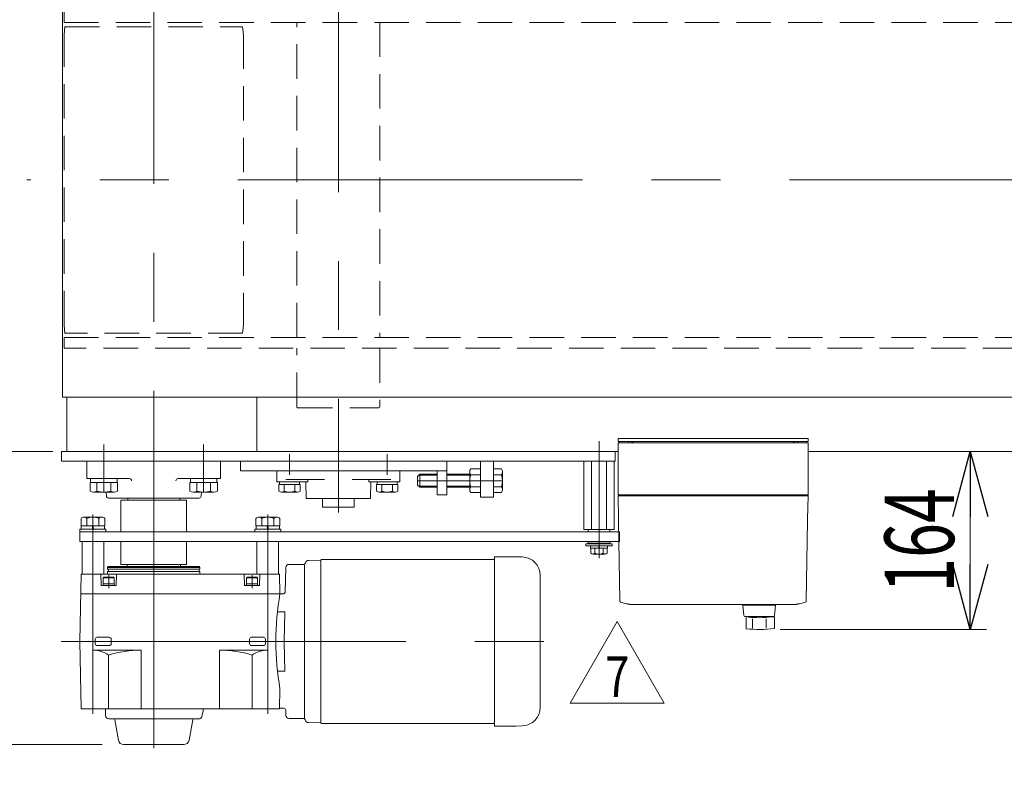
# Model space of a CAD drawing. Units: millimetres. Extents: x -3940 to 3940, y -2703 to 2703.
# Drawn here: x -2159 to -1252, y 1520 to 2208 of the extents above; entities that cross this region are included whole.
import ezdxf
from ezdxf.enums import TextEntityAlignment as Align

# ---------------------------------------------------------------- set-up
doc = ezdxf.new("R2010")
doc.units = ezdxf.units.MM
doc.header["$LTSCALE"] = 5
for name, pattern in [('CENTER', [50.8, 31.75, -6.35, 6.35, -6.35]), ('CENTERX2', [101.6, 63.5, -12.7, 12.7, -12.7]), ('DASHED2', [9.525, 6.35, -3.175]), ('PHANTOM', [63.5, 31.75, -6.35, 6.35, -6.35, 6.35, -6.35])]:
    doc.linetypes.add(name, pattern=pattern)
for name, color, linetype in [('5', 7, 'Continuous'), ('7', 7, 'Continuous'), ('L-05', 7, 'Continuous'), ('L-09', 7, 'Continuous'), ('L-BOLT', 7, 'Continuous'), ('Layer0001', 7, 'Continuous'), ('Layer0008', 7, 'Continuous'), ('ZUWAKU', 7, 'Continuous'), ('寸法', 7, 'Continuous')]:
    doc.layers.add(name, color=color, linetype=linetype)
doc.styles.add('dcStyle0', font='ＭＳ Ｐゴシック', dxfattribs={"width": 0.9})
doc.styles.add('dcStyle1', font='txt.shx', dxfattribs={"width": 1.2, "bigfont": 'bigfont'})
doc.dimstyles.new('dc_Rotated', dxfattribs={"dimtxt": 64, "dimasz": 60.000038, "dimexe": 20, "dimexo": 20, "dimgap": 14, "dimtad": 3, "dimdsep": 46, "dimtxsty": 'dcStyle0', "dimblk1": 'OPEN30', "dimblk2": 'OPEN30', "dimsah": 1, "dimcen": 0.09, "dimclrd": 2, "dimclre": 2, "dimclrt": 2, "dimadec": 0, "dimazin": 2, "dimtfac": 1, "dimtdec": 4, "dimtmove": 0, "dimatfit": 3, "dimfxl": 1, "dimarcsym": 1})
doc.dimstyles.new('dc_Rotated_F3', dxfattribs={"dimtxt": 64, "dimasz": 60.000038, "dimexe": 15, "dimexo": 20, "dimgap": 15, "dimtad": 3, "dimdsep": 46, "dimtxsty": 'dcStyle0', "dimblk1": 'OPEN30', "dimblk2": 'OPEN30', "dimsah": 1, "dimcen": 0.09, "dimse2": 1, "dimclrd": 2, "dimclre": 2, "dimclrt": 2, "dimadec": 0, "dimazin": 2, "dimtfac": 1, "dimtdec": 4, "dimtmove": 0, "dimatfit": 3, "dimfxl": 1, "dimarcsym": 1})

# ---------------------------------------------------------------- blocks, each defined once
blk = doc.blocks.new('_Open30')
at = {"color": 0, "linetype": 'ByBlock', "lineweight": -2}
for p, q in [((-1, 0.267949), (0, 0)), ((0, 0), (-1, -0.267949)), ((0, 0), (-1, 0))]:
    blk.add_line(p, q, dxfattribs=at)
blk = doc.blocks.new('*D10')
at = {"color": 2, "linetype": 'Continuous', "lineweight": 13}
for p, q in [((-2128.51, 1810.66), (-2360.68, 1810.66)), ((-2340.68, 1540.66), (-2340.68, 1810.66)), ((-2083.31, 1540.66), (-2360.68, 1540.66))]:
    blk.add_line(p, q, dxfattribs=at)
at = {"color": 2, "xscale": 60.00005615230571, "yscale": 59.99978736447287}
for p, rotation in [((-2340.68, 1810.66), 90), ((-2340.68, 1540.66), 270)]:
    blk.add_blockref('_Open30', p, dxfattribs=dict(at, rotation=rotation))
at = {"color": 2, "style": 'dcStyle0', "width": 0.6875}
blk.add_text('270', height=64, rotation=90, dxfattribs=at).set_placement((-2360.68, 1632.76), (-2360.68, 1728.76), align=Align.FIT)
blk = doc.blocks.new('DC_GROUP_W_FB4H_S_015_7_30')
at = {"color": 2, "linetype": 'Continuous', "lineweight": 13}
for p, q in [((-1652.16, 1578.94), (-1608.85, 1653.94)), ((-1608.85, 1653.94), (-1565.55, 1578.94)), ((-1565.55, 1578.94), (-1652.16, 1578.94))]:
    blk.add_line(p, q, dxfattribs=at)
at = {"color": 2, "style": 'dcStyle1', "width": 0.741176}
blk.add_text('7', height=37.5, dxfattribs=at).set_placement((-1620.1, 1584.56), (-1597.6, 1584.56), align=Align.FIT)
blk = doc.blocks.new('DC_GROUP_W_FB4H_S_015_7_29')
at = {"linetype": 'Continuous'}
blk.add_blockref('DC_GROUP_W_FB4H_S_015_7_30', (0, 0), dxfattribs=at)
blk = doc.blocks.new('DC_GROUP_W_FB4H_S_015_7_39')
at = {"layer": 'L-09', "color": 3, "linetype": 'CENTERX2', "lineweight": 13}
blk.add_line((-1625.68, 1820.16), (-1625.68, 1712.37), dxfattribs=at)
at = {"layer": 'L-09', "color": 7, "linetype": 'Continuous', "lineweight": 13}
for p, q in [((-1639.54, 1738.66), (-1639.54, 1801.66)), ((-1639.54, 1801.66), (-1611.83, 1801.66)), ((-1632.61, 1801.66), (-1632.61, 1738.66)), ((-1618.75, 1801.66), (-1618.75, 1738.66)), ((-1611.83, 1801.66), (-1611.83, 1738.66)), ((-1611.83, 1738.66), (-1639.54, 1738.66)), ((-1635.68, 1736.66), (-1635.68, 1738.66)), ((-1615.68, 1738.66), (-1615.68, 1736.66)), ((-1635.68, 1726.16), (-1635.68, 1727.66)), ((-1615.68, 1726.16), (-1635.68, 1726.16)), ((-1635.68, 1726.16), (-1635.18, 1725.66)), ((-1616.18, 1725.66), (-1635.18, 1725.66)), ((-1616.18, 1725.66), (-1615.68, 1726.16)), ((-1615.68, 1727.66), (-1615.68, 1726.16))]:
    blk.add_line(p, q, dxfattribs=at)
blk = doc.blocks.new('DC_GROUP_W_FB4H_S_015_7_38')
at = {"layer": 'L-09', "linetype": 'Continuous'}
blk.add_blockref('DC_GROUP_W_FB4H_S_015_7_39', (0, 0), dxfattribs=at)
blk = doc.blocks.new('DC_GROUP_W_FB4H_S_015_7_40')
at = {"layer": 'L-09', "color": 7, "linetype": 'Continuous', "lineweight": 13}
for p, q in [((-1637.68, 1725.66), (-1613.68, 1725.66)), ((-1637.68, 1725.66), (-1637.68, 1723.66)), ((-1637.68, 1723.66), (-1613.68, 1723.66)), ((-1633.38, 1723.66), (-1633.38, 1721.66)), ((-1625.68, 1721.66), (-1626.22, 1723.66)), ((-1625.15, 1721.66), (-1625.68, 1723.66)), ((-1617.98, 1723.66), (-1617.98, 1721.66)), ((-1613.68, 1725.66), (-1613.68, 1723.66)), ((-1633.38, 1721.66), (-1617.98, 1721.66)), ((-1633.19, 1721.66), (-1633.19, 1716.88)), ((-1631.31, 1716.16), (-1620.05, 1716.16)), ((-1629.44, 1721.66), (-1629.44, 1716.88)), ((-1621.93, 1721.66), (-1621.93, 1716.88)), ((-1618.18, 1721.66), (-1618.18, 1716.88))]:
    blk.add_line(p, q, dxfattribs=at)
for centre, radius, start, end in [((-1631.31, 1718.95), 2.79, 227.7545, 312.2455), ((-1625.68, 1726.23), 10.08, 248.13455, 291.86545), ((-1620.05, 1718.95), 2.79, 227.7545, 312.2455)]:
    blk.add_arc(centre, radius, start, end, dxfattribs=at)
blk = doc.blocks.new('DC_GROUP_W_FB4H_S_015_7_37')
at = {"linetype": 'Continuous'}
blk.add_blockref('DC_GROUP_W_FB4H_S_015_7_38', (0, 0), dxfattribs=at)
at = {"layer": 'L-09', "linetype": 'Continuous'}
blk.add_blockref('DC_GROUP_W_FB4H_S_015_7_40', (0, 0), dxfattribs=at)
blk = doc.blocks.new('DC_GROUP_W_FB4H_S_015_7_12')
at = {"layer": '5', "color": 7, "linetype": 'Continuous', "lineweight": 18}
for p, q in [((-1608.18, 1770.66), (-1608.18, 1818.66)), ((-1608.18, 1818.66), (-1433.18, 1818.66)), ((-1606.68, 1818.66), (-1606.68, 1819.66)), ((-1598.48, 1818.66), (-1598.48, 1819.66)), ((-1595.39, 1819.66), (-1595.39, 1818.66)), ((-1594.87, 1818.66), (-1594.87, 1819.66)), ((-1594.68, 1818.66), (-1594.68, 1819.66)), ((-1446.68, 1818.66), (-1446.68, 1819.66)), ((-1446.49, 1818.66), (-1446.49, 1819.66)), ((-1445.97, 1819.66), (-1445.97, 1818.66)), ((-1442.88, 1818.66), (-1442.88, 1819.66)), ((-1434.68, 1818.66), (-1434.68, 1819.66)), ((-1433.18, 1770.66), (-1433.18, 1818.66)), ((-1607.18, 1769.66), (-1608.18, 1770.66)), ((-1608.18, 1770.66), (-1433.18, 1770.66)), ((-1608.18, 1769.66), (-1607.81, 1748.14)), ((-1608.18, 1769.66), (-1433.18, 1769.66)), ((-1434.18, 1769.66), (-1433.18, 1770.66)), ((-1433.56, 1748.14), (-1433.18, 1769.66)), ((-1606.49, 1672.81), (-1607.79, 1746.86)), ((-1433.58, 1746.86), (-1434.87, 1672.81)), ((-1593.18, 1669.66), (-1448.18, 1669.66)), ((-1593.18, 1669.66), (-1593.18, 1669.66)), ((-1448.18, 1669.66), (-1448.18, 1669.66))]:
    blk.add_line(p, q, dxfattribs=at)
at = {"layer": '5', "color": 7, "linetype": 'Continuous', "lineweight": 13}
for p, q in [((-1493.13, 1669.15), (-1492.26, 1659.56)), ((-1463.18, 1669.15), (-1493.13, 1669.15)), ((-1492.18, 1669.15), (-1492.18, 1669.65)), ((-1492.18, 1669.65), (-1464.18, 1669.65)), ((-1464.18, 1669.15), (-1464.18, 1669.65)), ((-1464.1, 1659.56), (-1463.18, 1669.15)), ((-1491.27, 1658.65), (-1465.09, 1658.65)), ((-1490.18, 1647.43), (-1490.18, 1658.65)), ((-1466.91, 1658.65), (-1466.91, 1658.19)), ((-1466.91, 1658.19), (-1464.18, 1658.19)), ((-1464.18, 1647.69), (-1464.18, 1658.19))]:
    blk.add_line(p, q, dxfattribs=at)
at = {"layer": '5', "color": 3, "linetype": 'Continuous', "lineweight": 18}
for p, q in [((-1484.49, 1647.9), (-1484.49, 1656.5)), ((-1471.88, 1647.9), (-1471.88, 1656.6))]:
    blk.add_line(p, q, dxfattribs=at)
at = {"layer": '5', "color": 7, "linetype": 'Continuous', "lineweight": 18}
for centre, start, end in [((-1605.49, 1672.83), 181, 250.00805), ((-1435.87, 1672.83), 289.99198, 359)]:
    blk.add_arc(centre, 1, start, end, dxfattribs=at)
at = {"layer": '5', "color": 7, "linetype": 'Continuous', "lineweight": 13}
for centre, radius, start, end in [((-1491.27, 1659.65), 1, 185.1707, 270), ((-1465.09, 1659.65), 1, 270, 354.83), ((-1478.18, 1757.55), 100, 264.23473, 276.474), ((-1478.18, 1746.7), 100, 263.10869, 278.049)]:
    blk.add_arc(centre, radius, start, end, dxfattribs=at)
at = {"layer": '5', "color": 7, "linetype": 'Continuous', "lineweight": 18}
for centre, start_param, end_param in [((-1593.18, 1706.65), 1.221704, 1.389147), ((-1448.18, 1706.65), 1.752446, 1.919888)]:
    blk.add_ellipse(centre, major_axis=(-37, 0), ratio=0.999856, start_param=start_param, end_param=end_param, dxfattribs=at)
for points, knots in [([(-1607.81, 1748.08), (-1607.81, 1748.09), (-1607.81, 1748.1), (-1607.81, 1748.11), (-1607.81, 1748.12), (-1607.81, 1748.13), (-1607.81, 1748.13), (-1607.81, 1748.13), (-1607.81, 1748.13)], [0, 0, 0, 0, 0.02050562, 0.03594692, 0.04948586, 0.05262463, 0.05429828, 0.05451484, 0.05451484, 0.05451484, 0.05451484]), ([(-1607.8, 1747.89), (-1607.8, 1747.89), (-1607.8, 1747.89), (-1607.8, 1747.89), (-1607.8, 1747.92), (-1607.8, 1747.97), (-1607.81, 1748.03), (-1607.81, 1748.06), (-1607.81, 1748.08), (-1607.81, 1748.08), (-1607.81, 1748.08), (-1607.81, 1748.08)], [0, 0, 0, 0, 0.0019396, 0.0038691, 0.0057883, 0.08384, 0.1449552, 0.186316, 0.1872051, 0.1880849, 0.1889557, 0.1889557, 0.1889557, 0.1889557]), ([(-1607.8, 1747.6), (-1607.8, 1747.64), (-1607.8, 1747.71), (-1607.8, 1747.8), (-1607.8, 1747.86), (-1607.8, 1747.89)], [0, 0, 0, 0, 0.1087665, 0.206108, 0.2854046, 0.2854046, 0.2854046, 0.2854046]), ([(-1607.79, 1747.25), (-1607.79, 1747.25), (-1607.79, 1747.25), (-1607.79, 1747.26), (-1607.79, 1747.3), (-1607.79, 1747.38), (-1607.8, 1747.49), (-1607.8, 1747.57), (-1607.8, 1747.6)], [0, 0, 0, 0, 0.0018218, 0.0036427, 0.0054626, 0.1280544, 0.2462233, 0.3520761, 0.3520761, 0.3520761, 0.3520761]), ([(-1607.79, 1746.86), (-1607.79, 1746.91), (-1607.79, 1746.99), (-1607.79, 1747.12), (-1607.79, 1747.21), (-1607.79, 1747.25)], [0, 0, 0, 0, 0.1321405, 0.265459, 0.3907477, 0.3907477, 0.3907477, 0.3907477]), ([(-1433.56, 1748.14), (-1433.56, 1748.13), (-1433.56, 1748.11), (-1433.56, 1748.08), (-1433.56, 1748.03), (-1433.56, 1747.97), (-1433.56, 1747.9), (-1433.56, 1747.81), (-1433.57, 1747.72), (-1433.57, 1747.61), (-1433.57, 1747.5), (-1433.57, 1747.38), (-1433.57, 1747.26), (-1433.58, 1747.13), (-1433.58, 1747), (-1433.58, 1746.91), (-1433.58, 1746.86)], [0, 0, 0, 0, 0.021606, 0.062963, 0.104323, 0.165438, 0.24349, 0.321542, 0.41653, 0.52487, 0.633211, 0.754903, 0.881297, 1.007691, 1.138787, 1.277506, 1.277506, 1.277506, 1.277506]), ([(-1433.56, 1748.13), (-1433.56, 1748.13), (-1433.56, 1748.13), (-1433.56, 1748.13), (-1433.56, 1748.13), (-1433.56, 1748.13), (-1433.56, 1748.13)], [0, 0, 0, 0, 0.000325084, 0.001100643, 0.001408819, 0.001778733, 0.001778733, 0.001778733, 0.001778733]), ([(-1598.33, 1670.02), (-1598.5, 1670.04), (-1598.84, 1670.09), (-1599.35, 1670.17), (-1599.69, 1670.23), (-1599.86, 1670.26)], [0, 0, 0, 0, 0.513345, 1.036285, 1.556928, 1.556928, 1.556928, 1.556928]), ([(-1596.84, 1669.84), (-1596.84, 1669.84), (-1597.01, 1669.85), (-1597.34, 1669.89), (-1597.83, 1669.94), (-1598.16, 1669.99), (-1598.33, 1670.02)], [0, 0, 0, 0, 0.013869, 0.500973, 1.00431, 1.500012, 1.500012, 1.500012, 1.500012]), ([(-1595.45, 1669.73), (-1595.6, 1669.73), (-1595.9, 1669.75), (-1596.36, 1669.79), (-1596.68, 1669.82), (-1596.84, 1669.84)], [0, 0, 0, 0, 0.443594, 0.910812, 1.390814, 1.390814, 1.390814, 1.390814]), ([(-1594.27, 1669.67), (-1594.39, 1669.68), (-1594.65, 1669.68), (-1595.04, 1669.7), (-1595.31, 1669.72), (-1595.45, 1669.73)], [0, 0, 0, 0, 0.367675, 0.765374, 1.183597, 1.183597, 1.183597, 1.183597]), ([(-1593.18, 1669.66), (-1593.29, 1669.66), (-1593.52, 1669.66), (-1593.89, 1669.66), (-1594.14, 1669.67), (-1594.27, 1669.67)], [0, 0, 0, 0, 0.330369, 0.69535, 1.086323, 1.086323, 1.086323, 1.086323]), ([(-1447.1, 1669.67), (-1447.23, 1669.67), (-1447.48, 1669.66), (-1447.84, 1669.66), (-1448.07, 1669.66), (-1448.18, 1669.66)], [0, 0, 0, 0, 0.391102, 0.756192, 1.08666, 1.08666, 1.08666, 1.08666]), ([(-1445.91, 1669.73), (-1446.05, 1669.72), (-1446.32, 1669.7), (-1446.72, 1669.68), (-1446.97, 1669.68), (-1447.1, 1669.67)], [0, 0, 0, 0, 0.420425, 0.82026, 1.189812, 1.189812, 1.189812, 1.189812]), ([(-1444.53, 1669.84), (-1444.69, 1669.82), (-1445.01, 1669.79), (-1445.47, 1669.75), (-1445.78, 1669.73), (-1445.93, 1669.73)], [0, 0, 0, 0, 0.486588, 0.959941, 1.408809, 1.408809, 1.408809, 1.408809]), ([(-1444.53, 1669.84), (-1444.69, 1669.82), (-1445, 1669.79), (-1445.46, 1669.75), (-1445.76, 1669.74), (-1445.91, 1669.73)], [0, 0, 0, 0, 0.478096, 0.943517, 1.38554, 1.38554, 1.38554, 1.38554]), ([(-1443.04, 1670.02), (-1443.2, 1669.99), (-1443.53, 1669.94), (-1444.02, 1669.89), (-1444.36, 1669.85), (-1444.52, 1669.84), (-1444.53, 1669.84)], [0, 0, 0, 0, 0.495654, 0.998562, 1.485168, 1.498644, 1.498644, 1.498644, 1.498644]), ([(-1441.5, 1670.26), (-1441.67, 1670.23), (-1442.01, 1670.17), (-1442.53, 1670.09), (-1442.87, 1670.04), (-1443.04, 1670.02)], [0, 0, 0, 0, 0.520674, 1.043647, 1.557022, 1.557022, 1.557022, 1.557022]), ([(-1441.5, 1670.26), (-1441.67, 1670.23), (-1442.01, 1670.17), (-1442.51, 1670.09), (-1442.85, 1670.04), (-1443.02, 1670.02)], [0, 0, 0, 0, 0.512964, 1.02812, 1.534117, 1.534117, 1.534117, 1.534117])]:
    blk.add_open_spline(points, degree=3, knots=knots, dxfattribs=at)
blk = doc.blocks.new('DC_GROUP_W_FB4H_S_015_7_42')
at = {"layer": '5', "color": 7, "linetype": 'Continuous', "lineweight": 18}
for p, q in [((-1792.68, 1787.66), (-1790.68, 1789.66)), ((-1792.68, 1779.66), (-1792.68, 1787.66)), ((-1790.68, 1789.66), (-1774.68, 1789.66)), ((-1790.68, 1777.66), (-1792.68, 1779.66)), ((-1790.68, 1777.66), (-1774.68, 1777.66))]:
    blk.add_line(p, q, dxfattribs=at)
at = {"layer": '5', "color": 3, "linetype": 'Continuous', "lineweight": 13}
for p, q in [((-1791.63, 1788.71), (-1774.68, 1788.71)), ((-1790.68, 1777.66), (-1790.68, 1789.66)), ((-1765.68, 1788.71), (-1744.68, 1788.71)), ((-1791.63, 1778.6), (-1774.68, 1778.6)), ((-1744.68, 1778.6), (-1765.68, 1778.6))]:
    blk.add_line(p, q, dxfattribs=at)
at = {"layer": '5', "color": 7, "linetype": 'Continuous', "lineweight": 13}
for p, q in [((-1765.68, 1789.66), (-1744.68, 1789.66)), ((-1744.68, 1775.43), (-1744.68, 1791.88)), ((-1743.83, 1794.63), (-1734.68, 1794.63)), ((-1743.83, 1789.14), (-1734.68, 1789.14)), ((-1734.68, 1794.63), (-1734.68, 1772.69)), ((-1722.68, 1772.69), (-1722.68, 1794.63)), ((-1722.68, 1794.63), (-1715.53, 1794.63)), ((-1715.53, 1789.14), (-1722.68, 1789.14)), ((-1714.68, 1791.88), (-1714.68, 1775.43)), ((-1744.68, 1777.66), (-1765.68, 1777.66)), ((-1743.83, 1778.17), (-1734.68, 1778.17)), ((-1715.53, 1778.17), (-1722.68, 1778.17)), ((-1734.68, 1772.69), (-1743.83, 1772.69)), ((-1715.53, 1772.69), (-1722.68, 1772.69))]:
    blk.add_line(p, q, dxfattribs=at)
at = {"layer": '5', "color": 3, "linetype": 'CENTERX2', "lineweight": 13}
blk.add_line((-1714.68, 1783.66), (-1792.68, 1783.66), dxfattribs=at)
at = {"layer": '5', "color": 7, "linetype": 'Continuous', "lineweight": 13}
for centre, radius, start, end in [((-1739.83, 1791.88), 4.86, 145.61575, 214.38425), ((-1726.53, 1783.66), 18.15, 162.41205, 197.58795), ((-1719.54, 1791.88), 4.86, 325.61575, 34.38425), ((-1732.83, 1783.66), 18.15, 342.41205, 17.58795), ((-1739.83, 1775.43), 4.86, 145.61575, 214.38425), ((-1719.54, 1775.43), 4.86, 325.61575, 34.38425)]:
    blk.add_arc(centre, radius, start, end, dxfattribs=at)
blk = doc.blocks.new('*D44')
at = {"layer": 'Layer0008', "color": 2, "linetype": 'Continuous', "lineweight": 13}
for p, q in [((-1283.78, 1646.66), (-1283.78, 1810.66)), ((-1458.96, 1646.66), (-1268.78, 1646.66))]:
    blk.add_line(p, q, dxfattribs=at)
at = {"layer": 'Layer0008', "color": 2, "xscale": 60.00005615230571, "yscale": 59.99978736447287}
for p, rotation in [((-1283.78, 1810.66), 90), ((-1283.78, 1646.66), 270)]:
    blk.add_blockref('_Open30', p, dxfattribs=dict(at, rotation=rotation))
at = {"layer": 'Layer0008', "color": 2, "style": 'dcStyle0', "width": 0.6875}
blk.add_text('164', height=64, rotation=90, dxfattribs=at).set_placement((-1298.78, 1680.66), (-1298.78, 1776.66), align=Align.FIT)
blk = doc.blocks.new('DC_GROUP_W_FB4H_S_015_7_31')
at = {"layer": 'Defpoints', "color": 7, "linetype": 'Continuous', "lineweight": 13}
for p, q in [((-2101.68, 1727.66), (-2101.68, 1697.66)), ((-2081.68, 1727.66), (-2101.68, 1727.66)), ((-2081.68, 1697.66), (-2081.68, 1727.66)), ((-2101.68, 1697.66), (-2081.68, 1697.66))]:
    blk.add_line(p, q, dxfattribs=at)
blk = doc.blocks.new('DC_GROUP_W_FB4H_S_015_7_32')
at = {"layer": 'Defpoints', "color": 7, "linetype": 'Continuous', "lineweight": 13}
for p, q in [((-1940.68, 1727.66), (-1940.68, 1697.66)), ((-1920.68, 1727.66), (-1940.68, 1727.66)), ((-1920.68, 1697.66), (-1920.68, 1727.66)), ((-1940.68, 1697.66), (-1920.68, 1697.66))]:
    blk.add_line(p, q, dxfattribs=at)
blk = doc.blocks.new('DC_GROUP_W_FB4H_S_015_7_33')
at = {"layer": '寸法', "color": 7, "linetype": 'Continuous', "lineweight": 13}
for p, q in [((-2083.46, 1750.16), (-2099.91, 1750.16)), ((-2102.65, 1742.16), (-2102.65, 1749.02)), ((-2080.71, 1742.16), (-2102.65, 1742.16)), ((-2102.43, 1739.16), (-2102.43, 1742.16)), ((-2097.17, 1742.16), (-2097.17, 1749.02)), ((-2092.49, 1742.16), (-2091.68, 1739.16)), ((-2091.68, 1742.16), (-2090.88, 1739.16)), ((-2086.2, 1742.16), (-2086.2, 1749.02)), ((-2080.93, 1739.16), (-2080.93, 1742.16)), ((-2080.71, 1742.16), (-2080.71, 1749.02)), ((-2103.68, 1736.66), (-2103.68, 1739.16)), ((-2079.68, 1739.16), (-2103.68, 1739.16)), ((-2079.68, 1736.66), (-2103.68, 1736.66)), ((-2079.68, 1736.66), (-2079.68, 1739.16))]:
    blk.add_line(p, q, dxfattribs=at)
at = {"layer": '寸法', "color": 3, "linetype": 'CENTER', "lineweight": 13}
blk.add_line((-2091.68, 1752.56), (-2091.68, 1659.76), dxfattribs=at)
at = {"layer": '寸法', "color": 7, "linetype": 'Continuous', "lineweight": 13}
for centre, radius, start, end in [((-2099.91, 1746.28), 3.88, 44.95593, 135.04407), ((-2091.68, 1736.36), 13.8, 66.5734, 113.4266), ((-2083.46, 1746.28), 3.88, 44.95593, 135.04407)]:
    blk.add_arc(centre, radius, start, end, dxfattribs=at)
blk = doc.blocks.new('DC_GROUP_W_FB4H_S_015_7_34')
at = {"layer": '寸法', "color": 7, "linetype": 'Continuous', "lineweight": 13}
for p, q in [((-1922.46, 1750.16), (-1938.91, 1750.16)), ((-1941.65, 1742.16), (-1941.65, 1749.02)), ((-1919.71, 1742.16), (-1941.65, 1742.16)), ((-1941.43, 1739.16), (-1941.43, 1742.16)), ((-1936.17, 1742.16), (-1936.17, 1749.02)), ((-1931.49, 1742.16), (-1930.68, 1739.16)), ((-1930.68, 1742.16), (-1929.88, 1739.16)), ((-1925.2, 1742.16), (-1925.2, 1749.02)), ((-1919.93, 1739.16), (-1919.93, 1742.16)), ((-1919.71, 1742.16), (-1919.71, 1749.02)), ((-1942.68, 1736.66), (-1942.68, 1739.16)), ((-1918.68, 1739.16), (-1942.68, 1739.16)), ((-1918.68, 1736.66), (-1942.68, 1736.66)), ((-1918.68, 1736.66), (-1918.68, 1739.16))]:
    blk.add_line(p, q, dxfattribs=at)
at = {"layer": '寸法', "color": 3, "linetype": 'CENTER', "lineweight": 13}
blk.add_line((-1930.68, 1752.56), (-1930.68, 1659.76), dxfattribs=at)
at = {"layer": '寸法', "color": 7, "linetype": 'Continuous', "lineweight": 13}
for centre, radius, start, end in [((-1938.91, 1746.28), 3.88, 44.95593, 135.04407), ((-1930.68, 1736.36), 13.8, 66.5734, 113.4266), ((-1922.46, 1746.28), 3.88, 44.95593, 135.04407)]:
    blk.add_arc(centre, radius, start, end, dxfattribs=at)
blk = doc.blocks.new('DC_GROUP_W_FB4H_S_015_7_35')
at = {"layer": 'ZUWAKU', "color": 3, "linetype": 'CENTERX2', "lineweight": 13}
for p, q in [((-2035.68, 1537.5), (-2035.68, 1822.53)), ((-2091.68, 1703.13), (-2091.68, 1568.97)), ((-2077.18, 1696.82), (-2077.18, 1684.59)), ((-1945.18, 1696.82), (-1945.18, 1684.59)), ((-1930.68, 1703.13), (-1930.68, 1568.97)), ((-2120.97, 1635.66), (-1675.37, 1635.66))]:
    blk.add_line(p, q, dxfattribs=at)
at = {"layer": 'ZUWAKU', "color": 7, "linetype": 'Continuous', "lineweight": 18}
for p, q in [((-1721.87, 1713.66), (-1701.87, 1713.66)), ((-1721.87, 1713.66), (-1721.87, 1557.66)), ((-1696.28, 1713.46), (-1701.84, 1713.66)), ((-2078.18, 1703.66), (-2077.61, 1704.66)), ((-1993.76, 1704.66), (-2077.61, 1704.66)), ((-2060.18, 1704.66), (-2060.18, 1706.66)), ((-2060.18, 1706.66), (-2011.18, 1706.66)), ((-2011.18, 1704.66), (-2011.18, 1706.66)), ((-1993.18, 1703.66), (-1993.76, 1704.66)), ((-1910.95, 1706.66), (-1896.87, 1706.66)), ((-1896.87, 1706.66), (-1896.75, 1706.78)), ((-1896.87, 1706.66), (-1896.87, 1564.66)), ((-1882.07, 1710.64), (-1893.16, 1710.35)), ((-1882.07, 1710.64), (-1881.87, 1710.44)), ((-1881.37, 1711.16), (-1881.87, 1710.66)), ((-1881.87, 1710.44), (-1881.87, 1560.66)), ((-1881.37, 1711.16), (-1722.37, 1711.16)), ((-1722.37, 1711.16), (-1721.87, 1710.66)), ((-2102.6, 1697.66), (-2103.68, 1635.66)), ((-2102.6, 1697.66), (-1919.77, 1697.66)), ((-2084.46, 1697.66), (-2084.2, 1687.64)), ((-2078.18, 1703.66), (-1993.18, 1703.66)), ((-2078.18, 1702.16), (-2078.18, 1703.66)), ((-1993.18, 1702.16), (-2078.18, 1702.16)), ((-1993.18, 1700.16), (-2078.18, 1700.16)), ((-2078.18, 1697.66), (-2078.18, 1700.16)), ((-2077.48, 1700.16), (-2077.48, 1702.16)), ((-2069.91, 1697.66), (-2070.17, 1687.64)), ((-1993.88, 1700.16), (-1993.88, 1702.16)), ((-1993.18, 1702.16), (-1993.18, 1703.66)), ((-1993.18, 1697.66), (-1993.18, 1700.16)), ((-1952.46, 1697.66), (-1952.2, 1687.64)), ((-1937.91, 1697.66), (-1938.17, 1687.64)), ((-1919.77, 1697.66), (-1919.45, 1679.66)), ((-1914.53, 1681.4), (-1913.95, 1703.74)), ((-1679.87, 1574.84), (-1679.87, 1696.47)), ((-2083.7, 1687.16), (-2070.67, 1687.16)), ((-2082.18, 1694.36), (-2081.49, 1694.76)), ((-2082.18, 1694.36), (-2082.18, 1687.16)), ((-2082.18, 1694.36), (-2072.18, 1694.36)), ((-2082.18, 1688.76), (-2072.18, 1688.76)), ((-2072.88, 1694.76), (-2081.49, 1694.76)), ((-2072.18, 1694.36), (-2072.88, 1694.76)), ((-2072.18, 1687.16), (-2072.18, 1694.36)), ((-1951.7, 1687.16), (-1938.67, 1687.16)), ((-1950.18, 1694.36), (-1949.49, 1694.76)), ((-1950.18, 1694.36), (-1950.18, 1687.16)), ((-1950.18, 1694.36), (-1940.18, 1694.36)), ((-1950.18, 1688.76), (-1940.18, 1688.76)), ((-1940.88, 1694.76), (-1949.49, 1694.76)), ((-1940.18, 1694.36), (-1940.88, 1694.76)), ((-1940.18, 1687.16), (-1940.18, 1694.36)), ((-2102.91, 1679.66), (-1919.45, 1679.66)), ((-1919.45, 1679.66), (-1919.25, 1679.46)), ((-1919.25, 1679.46), (-1916.53, 1679.46)), ((-1921.76, 1663.01), (-1915.02, 1663.01)), ((-1915.73, 1635.66), (-1915.02, 1663.01)), ((-2102.6, 1573.66), (-2103.68, 1635.66)), ((-2089.51, 1637.73), (-2089.56, 1635.65)), ((-2089.51, 1633.63), (-2089.56, 1635.66)), ((-2076.74, 1639.56), (-2087.63, 1639.56)), ((-2074.86, 1637.73), (-2074.8, 1635.65)), ((-2074.86, 1633.63), (-2074.8, 1635.66)), ((-1947.51, 1637.73), (-1947.56, 1635.65)), ((-1947.51, 1633.63), (-1947.56, 1635.66)), ((-1934.74, 1639.56), (-1945.63, 1639.56)), ((-1932.86, 1637.73), (-1932.8, 1635.65)), ((-1932.86, 1633.63), (-1932.8, 1635.66)), ((-1915.73, 1635.66), (-1915.02, 1608.31)), ((-2091.68, 1573.66), (-2091.68, 1627.66)), ((-2091.68, 1627.66), (-2047.18, 1627.66)), ((-2076.74, 1631.8), (-2087.63, 1631.8)), ((-2077.33, 1573.66), (-2077.33, 1623.18)), ((-2047.18, 1573.66), (-2047.18, 1627.66)), ((-1930.68, 1627.66), (-1975.18, 1627.66)), ((-1975.18, 1573.66), (-1975.18, 1627.66)), ((-1934.74, 1631.8), (-1945.63, 1631.8)), ((-1945.04, 1573.66), (-1945.04, 1623.18)), ((-1930.68, 1573.66), (-1930.68, 1627.66)), ((-1921.73, 1608.31), (-1915.02, 1608.31)), ((-1919.77, 1573.66), (-1919.44, 1592.01)), ((-2102.6, 1573.66), (-1919.77, 1573.66)), ((-1919.76, 1574.16), (-1916.07, 1574.16)), ((-1914.07, 1572.21), (-1913.95, 1567.58)), ((-1910.95, 1564.66), (-1896.87, 1564.66)), ((-1896.87, 1564.66), (-1896.75, 1564.54)), ((-1882.07, 1560.67), (-1893.16, 1560.97)), ((-1882.07, 1560.67), (-1881.87, 1560.87)), ((-1881.87, 1560.66), (-1881.37, 1560.16)), ((-1722.37, 1560.16), (-1881.37, 1560.16)), ((-1722.37, 1560.16), (-1721.87, 1560.66)), ((-1721.87, 1557.66), (-1701.87, 1557.66)), ((-1696.28, 1557.85), (-1701.84, 1557.66))]:
    blk.add_line(p, q, dxfattribs=at)
at = {"layer": 'ZUWAKU', "color": 3, "linetype": 'Continuous', "lineweight": 13}
for p, q in [((-2080.17, 1573.66), (-2080.06, 1567.3)), ((-1990.23, 1571.66), (-1991.38, 1566.68)), ((-1990.23, 1571.66), (-1990.19, 1573.66)), ((-1994.3, 1564.36), (-2077.06, 1564.36)), ((-2071.54, 1563.53), (-2068.23, 1544.79)), ((-1999.83, 1563.53), (-2003.13, 1544.79)), ((-2063.31, 1540.66), (-2008.06, 1540.66))]:
    blk.add_line(p, q, dxfattribs=at)
at = {"layer": 'ZUWAKU', "color": 7, "linetype": 'Continuous', "lineweight": 18}
for centre, radius, start, end in [((-1910.95, 1703.66), 3, 90, 178.5), ((-1898.87, 1708.9), 3, 315, 345.02741), ((-1893.08, 1707.35), 3, 91.5, 165.02741), ((-1696.87, 1696.47), 17, 0, 88), ((-2083.7, 1687.66), 0.5, 181.5, 270), ((-2070.67, 1687.66), 0.5, 270, 358.5), ((-1951.7, 1687.66), 0.5, 181.5, 270), ((-1938.67, 1687.66), 0.5, 270, 358.5), ((-1663.1, 1635.66), 260.1, 170.26068, 180), ((-1916.53, 1681.46), 2, 270, 358.5), ((-2087.63, 1637.68), 1.88, 90, 178.5), ((-2087.63, 1633.68), 1.88, 181.5, 270), ((-2076.74, 1637.68), 1.88, 1.5, 90), ((-2076.74, 1633.68), 1.88, 270, 358.5), ((-1945.63, 1637.68), 1.88, 90, 178.5), ((-1945.63, 1633.68), 1.88, 181.5, 270), ((-1934.74, 1637.68), 1.88, 1.5, 90), ((-1934.74, 1633.68), 1.88, 270, 358.5), ((-1667.65, 1635.66), 255.55, 180, 189.83395), ((-2091.68, 1602.4), 25.25, 55.35744, 90), ((-2047.18, 1523.94), 103.72, 90, 106.89609), ((-1975.18, 1523.94), 103.72, 73.10391, 90), ((-1930.68, 1602.4), 25.25, 90, 124.64256), ((-1916.07, 1572.16), 2, 1.5, 90), ((-1696.87, 1574.84), 17, 272, 0), ((-1910.95, 1567.66), 3, 181.5, 270), ((-1898.87, 1562.41), 3, 14.97259, 45), ((-1893.08, 1563.96), 3, 194.97259, 268.5)]:
    blk.add_arc(centre, radius, start, end, dxfattribs=at)
at = {"layer": 'ZUWAKU', "color": 3, "linetype": 'Continuous', "lineweight": 13}
for centre, radius, start, end in [((-2077.06, 1567.36), 3, 181, 270), ((-2072.52, 1563.36), 1, 10, 90), ((-1998.84, 1563.36), 1, 90, 170), ((-1994.3, 1567.36), 3, 270, 346.9584), ((-2063.31, 1545.66), 5, 190, 270), ((-2008.06, 1545.66), 5, 270, 350)]:
    blk.add_arc(centre, radius, start, end, dxfattribs=at)
blk = doc.blocks.new('DC_GROUP_W_FB4H_S_015_7_36')
at = {"layer": 'L-BOLT', "color": 7, "linetype": 'Continuous', "lineweight": 13}
for p, q in [((-2065.93, 1765.66), (-2065.93, 1736.66)), ((-2005.43, 1765.66), (-2065.93, 1765.66)), ((-2005.43, 1736.66), (-2005.43, 1765.66)), ((-2103.68, 1736.66), (-2103.68, 1727.66)), ((-1607.61, 1736.66), (-2103.68, 1736.66)), ((-2103.68, 1727.66), (-1607.45, 1727.66)), ((-2065.93, 1727.66), (-2065.93, 1706.66)), ((-2005.43, 1706.66), (-2005.43, 1727.66)), ((-2065.93, 1706.66), (-2005.43, 1706.66))]:
    blk.add_line(p, q, dxfattribs=at)
at = {"layer": 'L-BOLT', "color": 3, "linetype": 'CENTERX2', "lineweight": 13}
for p, q in [((-2091.68, 1720.3), (-2091.68, 1743.11)), ((-1930.68, 1720.3), (-1930.68, 1743.11))]:
    blk.add_line(p, q, dxfattribs=at)
at = {"layer": 'L-BOLT', "color": 4, "linetype": 'DASHED2', "lineweight": 13}
for p, q in [((-1606.68, 1736.66), (-1607.61, 1736.66)), ((-1606.68, 1727.66), (-1606.68, 1736.66)), ((-1607.45, 1727.66), (-1606.68, 1727.66))]:
    blk.add_line(p, q, dxfattribs=at)
blk = doc.blocks.new('DC_GROUP_W_FB4H_S_015_7_41')
at = {"layer": 'Layer0001', "color": 3, "linetype": 'CENTERX2', "lineweight": 13}
for p, q in [((-1910.68, 1789.16), (-1910.68, 1808.16)), ((-1820.68, 1808.16), (-1820.68, 1789.16))]:
    blk.add_line(p, q, dxfattribs=at)
at = {"layer": 'Layer0001', "color": 7, "linetype": 'Continuous', "lineweight": 13}
for p, q in [((-1955.68, 1801.66), (-1955.68, 1792.66)), ((-1955.68, 1801.66), (-1799.54, 1801.66)), ((-1765.68, 1801.66), (-1771.83, 1801.66)), ((-1765.68, 1770.66), (-1765.68, 1801.66)), ((-1955.68, 1792.66), (-1765.68, 1792.66)), ((-1774.68, 1792.66), (-1774.68, 1770.66)), ((-1765.68, 1770.66), (-1774.68, 1770.66))]:
    blk.add_line(p, q, dxfattribs=at)

msp = doc.modelspace()

# ---------------------------------------------------------------- linework, layer by layer
at = {"color": 3, "linetype": 'CENTERX2', "lineweight": 13}
for p, q in [((-2035.68288952, 2374.55652952), (-2035.68288952, 1519.78253876)), ((-1865.68288952, 2366.95652952), (-1865.68288952, 1754.35652952)), ((1407.17778761, 2060.65652952), (-2152.41303573, 2060.65652952)), ((-1742.78384602, 1783.65652952), (-1714.78384602, 1783.65652952))]:
    msp.add_line(p, q, dxfattribs=at)
at = {"color": 7, "linetype": 'Continuous', "lineweight": 13}
for p, q in [((-2119.78288952, 2260.65652952), (-2119.78288952, 1860.65652952)), ((1380.16711048, 1860.65652952), (-2119.78288952, 1860.65652952)), ((-2115.68288952, 1860.65652952), (-2115.68288952, 1810.65652952)), ((-1940.68288952, 1810.65652952), (-1940.68288952, 1860.65652952)), ((-1608.18288952, 1822.65652952), (-1433.18288952, 1822.65652952)), ((-1608.18288952, 1819.65652952), (-1608.18288952, 1822.65652952)), ((-1433.18288952, 1822.65652952), (-1433.18288952, 1819.65652952)), ((-1433.18288952, 1819.65652952), (-1608.18288952, 1819.65652952)), ((-1608.18288952, 1810.65652952), (-2120.68288952, 1810.65652952)), ((-2120.68288952, 1801.65652952), (-2120.68288952, 1810.65652952)), ((-1610.68288952, 1810.65652952), (-1610.68288952, 1801.65652952)), ((1231.31711048, 1810.65652952), (-1433.18288952, 1810.65652952)), ((-2120.68288952, 1801.65652952), (-1610.68288952, 1801.65652952)), ((-1734.68288952, 1801.65652952), (-1734.68288952, 1768.65652952)), ((-1722.68288952, 1768.65652952), (-1722.68288952, 1801.65652952)), ((-1734.68288952, 1768.65652952), (-1722.68288952, 1768.65652952))]:
    msp.add_line(p, q, dxfattribs=at)
at = {"color": 4, "linetype": 'DASHED2', "lineweight": 13}
for p, q in [((-2118.28288952, 2215.65652952), (-2118.28288952, 2205.65652952)), ((-2118.28288952, 2205.65652952), (1378.86711048, 2205.65652952)), ((-1903.83288952, 1915.65652952), (-1903.83288952, 2205.65652952)), ((-1827.53288952, 2205.65652952), (-1827.53288952, 1915.65652952)), ((-2118.28288952, 2194.65652952), (-2117.43288952, 2201.65652952)), ((-2118.28288952, 1926.65652952), (-2118.28288952, 2194.65652952)), ((-2117.43288952, 2201.65652952), (-1953.93288952, 2201.65652952)), ((-1953.93288952, 2201.65652952), (-1953.08288952, 2194.65652952)), ((-1953.08288952, 2194.65652952), (-1953.08288952, 1926.65652952)), ((-2117.43288952, 1919.65652952), (-2118.28288952, 1926.65652952)), ((-1953.08288952, 1926.65652952), (-1953.93288952, 1919.65652952)), ((-2118.28288952, 1915.65652952), (1378.86711048, 1915.65652952)), ((-2118.28288952, 1905.65652952), (-2118.28288952, 1915.65652952)), ((-1953.93288952, 1919.65652952), (-2117.43288952, 1919.65652952)), ((1378.86711048, 1905.65652952), (-2118.28288952, 1905.65652952)), ((-1903.83288952, 1851.65652952), (-1903.83288952, 1905.65652952)), ((-1827.53288952, 1905.65652952), (-1827.53288952, 1851.65652952)), ((-1902.83288952, 1850.65652952), (-1828.53288952, 1850.65652952))]:
    msp.add_line(p, q, dxfattribs=at)
msp.add_arc((-1902.83288952, 1851.65652952), 1, 180, 270, dxfattribs=at)
at = {"color": 7, "linetype": 'Continuous', "lineweight": 13}
msp.add_arc((-1828.53288952, 1851.65652952), 1, 270, 0, dxfattribs=at)
at = {"layer": '5', "color": 91, "linetype": 'PHANTOM', "lineweight": 13}
msp.add_line((-1479.76543634, 1646.65652952), (-1473.95746734, 1646.65652952), dxfattribs=at)
at = {"layer": '7', "color": 7, "linetype": 'Continuous', "lineweight": 13}
for p, q in [((-1922.18288952, 1792.65652952), (-1809.18288952, 1792.65652952)), ((-1922.18288952, 1782.65652952), (-1922.18288952, 1792.65652952)), ((-1809.18288952, 1782.65652952), (-1809.18288952, 1792.65652952)), ((-1922.18288952, 1782.65652952), (-1893.78538051, 1782.65652952)), ((-1920.4978441, 1780.15652952), (-1900.86793494, 1780.15652952)), ((-1920.4978441, 1773.9157189), (-1920.4978441, 1780.15652952)), ((-1919.88288952, 1780.15652952), (-1919.88288952, 1782.65652952)), ((-1915.59036681, 1773.9157189), (-1915.59036681, 1780.15652952)), ((-1914.01855631, 1784.65652952), (-1878.40028082, 1784.65652952)), ((-1905.77541223, 1773.9157189), (-1905.77541223, 1780.15652952)), ((-1901.48288952, 1782.65652952), (-1901.48288952, 1780.15652952)), ((-1900.86793494, 1780.15652952), (-1900.86793494, 1773.9157189)), ((-1895.68288952, 1782.65652952), (-1895.18288952, 1767.15652952)), ((-1893.78538051, 1784.65652952), (-1893.78538051, 1782.65652952)), ((-1852.96549822, 1784.65652952), (-1817.34722273, 1784.65652952)), ((-1837.58039853, 1782.65652952), (-1837.58039853, 1784.65652952)), ((-1809.18288952, 1782.65652952), (-1837.58039853, 1782.65652952)), ((-1835.68288952, 1782.65652952), (-1836.18288952, 1767.15652952)), ((-1830.4978441, 1780.15652952), (-1810.86793494, 1780.15652952)), ((-1830.4978441, 1773.9157189), (-1830.4978441, 1780.15652952)), ((-1829.88288952, 1780.15652952), (-1829.88288952, 1782.65652952)), ((-1825.59036681, 1780.15652952), (-1825.59036681, 1773.9157189)), ((-1815.77541223, 1780.15652952), (-1815.77541223, 1773.9157189)), ((-1811.48288952, 1782.65652952), (-1811.48288952, 1780.15652952)), ((-1810.86793494, 1780.15652952), (-1810.86793494, 1773.9157189)), ((-1903.32167359, 1773.15652952), (-1918.04410545, 1773.15652952)), ((-1813.32167359, 1773.15652952), (-1828.04410545, 1773.15652952)), ((-1836.18288952, 1767.15652952), (-1895.18288952, 1767.15652952)), ((-1880.18288952, 1767.15652952), (-1880.18288952, 1759.35652952)), ((-1880.18288952, 1759.35652952), (-1851.18288952, 1759.35652952)), ((-1851.18288952, 1767.15652952), (-1851.18288952, 1759.35652952))]:
    msp.add_line(p, q, dxfattribs=at)
for centre, radius, start, end in [((-1918.04410545, 1777.50142819), 4.34489867, 235.6157525319, 304.3842474681), ((-1910.68288952, 1789.39734014), 16.24081062, 252.412046226, 287.587953774), ((-1903.32167359, 1777.50142819), 4.34489867, 235.6157525319, 304.3842474681), ((-1828.04410545, 1777.50142819), 4.34489867, 235.6157525319, 304.3842474681), ((-1820.68288952, 1789.39734014), 16.24081062, 252.412046226, 287.587953774), ((-1813.32167359, 1777.50142819), 4.34489867, 235.6157525319, 304.3842474681)]:
    msp.add_arc(centre, radius, start, end, dxfattribs=at)
at = {"layer": 'L-05', "color": 3, "linetype": 'CENTERX2', "lineweight": 13}
for p, q in [((-2081.6448303, 1773.15652952), (-2081.6448303, 1817.15652952)), ((-1989.72094874, 1817.15652952), (-1989.72094874, 1773.15652952))]:
    msp.add_line(p, q, dxfattribs=at)
at = {"layer": 'L-05', "color": 7, "linetype": 'Continuous', "lineweight": 13}
for p, q in [((-2097.1448303, 1801.65652952), (-2097.1448303, 1785.65652952)), ((-1974.22094874, 1801.65652952), (-2097.1448303, 1801.65652952)), ((-1974.22094874, 1785.65652952), (-1974.22094874, 1801.65652952)), ((-2058.10596644, 1785.65652952), (-2097.1448303, 1785.65652952)), ((-2094.34653622, 1774.13900989), (-2094.34653622, 1782.15652952)), ((-2094.34653622, 1782.15652952), (-2068.94312437, 1782.15652952)), ((-2093.8948303, 1782.15652952), (-2093.8948303, 1785.65652952)), ((-2087.99568326, 1774.13900989), (-2087.99568326, 1782.15652952)), ((-2075.29397734, 1774.13900989), (-2075.29397734, 1782.15652952)), ((-2069.3948303, 1785.65652952), (-2069.3948303, 1782.15652952)), ((-2068.94312437, 1782.15652952), (-2068.94312437, 1774.13900989)), ((-1974.22094874, 1785.65652952), (-2013.2598126, 1785.65652952)), ((-2002.42265466, 1774.13900989), (-2002.42265466, 1782.15652952)), ((-2002.42265466, 1782.15652952), (-1977.01924282, 1782.15652952)), ((-2001.97094874, 1782.15652952), (-2001.97094874, 1785.65652952)), ((-1996.0718017, 1782.15652952), (-1996.0718017, 1774.13900989)), ((-1983.37009578, 1782.15652952), (-1983.37009578, 1774.13900989)), ((-1977.47094874, 1785.65652952), (-1977.47094874, 1782.15652952)), ((-1977.01924282, 1782.15652952), (-1977.01924282, 1774.13900989)), ((-2072.11855086, 1773.15652952), (-2091.17110974, 1773.15652952)), ((-2079.26782062, 1769.48221803), (-2079.58928123, 1773.15652952)), ((-1980.1946693, 1773.15652952), (-1999.24722818, 1773.15652952)), ((-1992.09795841, 1769.48221803), (-1991.77649781, 1773.15652952)), ((-1994.09034781, 1767.65652952), (-2077.27543123, 1767.65652952)), ((-2059.68288952, 1765.65652952), (-2059.68288952, 1767.65652952)), ((-2011.68288952, 1767.65652952), (-2011.68288952, 1765.65652952))]:
    msp.add_line(p, q, dxfattribs=at)
for centre, radius, start, end in [((-2058.10596644, 1783.65652952), 2, 0, 90), ((-2013.2598126, 1783.65652952), 2, 90, 180), ((-2091.17110974, 1778.77933956), 5.62281005, 235.6157525318, 304.3842474682), ((-2081.6448303, 1794.17404914), 21.01751963, 252.4120462259, 287.5879537741), ((-2077.27543123, 1769.65652952), 2, 184.9999999998, 270), ((-2072.11855086, 1778.77933956), 5.62281005, 235.6157525318, 304.3842474682), ((-1999.24722818, 1778.77933956), 5.62281005, 235.6157525318, 304.3842474682), ((-1989.72094874, 1794.17404914), 21.01751963, 252.4120462259, 287.5879537741), ((-1994.09034781, 1769.65652952), 2, 270, 355.0000000002), ((-1980.1946693, 1778.77933956), 5.62281005, 235.6157525318, 304.3842474682)]:
    msp.add_arc(centre, radius, start, end, dxfattribs=at)

# ---------------------------------------------------------------- block references
at = {"linetype": 'Continuous'}
for name in ['DC_GROUP_W_FB4H_S_015_7_37', 'DC_GROUP_W_FB4H_S_015_7_29']:
    msp.add_blockref(name, (0, 0), dxfattribs=at)
at = {"layer": '5', "linetype": 'Continuous'}
for name in ['DC_GROUP_W_FB4H_S_015_7_12', 'DC_GROUP_W_FB4H_S_015_7_42']:
    msp.add_blockref(name, (0, 0), dxfattribs=at)
at = {"layer": 'Defpoints', "linetype": 'Continuous'}
for name in ['DC_GROUP_W_FB4H_S_015_7_31', 'DC_GROUP_W_FB4H_S_015_7_32']:
    msp.add_blockref(name, (0, 0), dxfattribs=at)
at = {"layer": 'L-BOLT', "linetype": 'Continuous'}
msp.add_blockref('DC_GROUP_W_FB4H_S_015_7_36', (0, 0), dxfattribs=at)
at = {"layer": 'Layer0001', "linetype": 'Continuous'}
msp.add_blockref('DC_GROUP_W_FB4H_S_015_7_41', (0, 0), dxfattribs=at)
at = {"layer": 'ZUWAKU', "linetype": 'Continuous'}
msp.add_blockref('DC_GROUP_W_FB4H_S_015_7_35', (0, 0), dxfattribs=at)
at = {"layer": '寸法', "linetype": 'Continuous'}
for name in ['DC_GROUP_W_FB4H_S_015_7_33', 'DC_GROUP_W_FB4H_S_015_7_34']:
    msp.add_blockref(name, (0, 0), dxfattribs=at)

# ---------------------------------------------------------------- dimensions: what is measured, and where the dimension line sits
at = {"linetype": 'Continuous', "lineweight": 13}
dim = msp.add_linear_dim(base=(-2340.68288952, 1810.65652952), p1=(-2063.30844192, 1540.65652952), p2=(-2108.51239669, 1810.65652952), angle=90, dimstyle='dc_Rotated', override={"dimtxt": 64, "dimasz": 60.000038, "dimexe": 20, "dimexo": 20, "dimgap": 20, "dimtad": 3, "dimtih": 0, "dimtoh": 0, "dimdec": 2, "dimlfac": 1, "dimzin": 8, "dimtxsty": 'dcStyle0', "dimblk1": 'Open30', "dimblk2": 'Open30', "dimsah": 1, "dimclrd": 2, "dimclre": 2, "dimclrt": 2, "dimazin": 2, "dimtofl": 1, "dimtolj": 0, "dimtzin": 8, "dimarcsym": 1}, dxfattribs=at)
dim.commit()
dim.dimension.update_dxf_attribs({"geometry": '*D10', "text_midpoint": (-2340.68288952, 1680.76034892), "dimtype": 160})
at = {"layer": 'Layer0008', "linetype": 'Continuous', "lineweight": 13}
dim = msp.add_linear_dim(base=(-1283.78362004, 1810.65652952), p1=(-1478.95746734, 1646.65652952), p2=(-1283.78362004, 1810.65652952), angle=90, dimstyle='dc_Rotated_F3', override={"dimtxt": 64, "dimasz": 60.000038, "dimexe": 15, "dimexo": 20, "dimgap": 15, "dimtad": 3, "dimtih": 0, "dimtoh": 0, "dimdec": 2, "dimlfac": 1, "dimzin": 8, "dimtxsty": 'dcStyle0', "dimblk1": 'Open30', "dimblk2": 'Open30', "dimsah": 1, "dimse2": 1, "dimclrd": 2, "dimclre": 2, "dimclrt": 2, "dimazin": 2, "dimtofl": 1, "dimtolj": 0, "dimtzin": 8, "dimarcsym": 1}, dxfattribs=at)
dim.commit()
dim.dimension.update_dxf_attribs({"geometry": '*D44', "text_midpoint": (-1283.78362004, 1728.65652952), "dimtype": 160})

doc.saveas('drawing.dxf')
